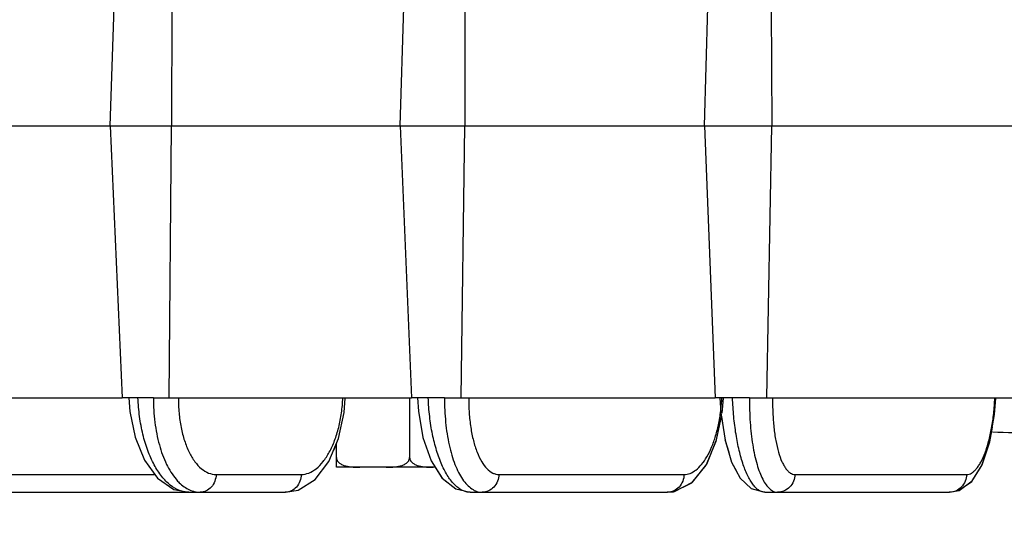
# Model space of a CAD drawing. Units: inches. Extents: x 0 to 17, y 0 to 11.
# Drawn here: x 3 to 3.8, y 1 to 1.4 of the extents above; entities that cross this region are included whole.
import ezdxf

# ---------------------------------------------------------------- set-up
doc = ezdxf.new("R2010")
doc.units = ezdxf.units.IN
doc.header["$LTSCALE"] = 0.935
doc.header["$MEASUREMENT"] = 0
doc.layers.get('0').update_dxf_attribs({"linetype": 'CONTINUOUS'})
doc.layers.add('7_ALL_FEATURES', color=7, linetype='CONTINUOUS')
doc.styles.get("Standard").update_dxf_attribs({"font": 'txt', "width": 0.8})
doc.dimstyles.new('DIMSTYLE_1', dxfattribs={"dimtxt": 0.25, "dimasz": 0.1875, "dimexe": 0.125, "dimexo": 0.0625, "dimgap": 0.125, "dimtad": 0, "dimtih": 1, "dimtoh": 1, "dimdec": 1, "dimlfac": 3.333333, "dimzin": 4, "dimdsep": 46, "dimtxsty": 'STANDARD', "dimblk": '_FILLED', "dimblk1": '_FILLED', "dimblk2": '_FILLED', "dimcen": 0.09, "dimadec": 0, "dimazin": 0, "dimtp": 0.001, "dimtm": 0.001, "dimtfac": 1, "dimtdec": 1, "dimtofl": 0, "dimtmove": 0, "dimatfit": 3, "dimldrblk": '_FILLED', "dimfxl": 1, "dimtolj": 1, "dimtzin": 4, "dimarcsym": 0})

# ---------------------------------------------------------------- blocks, each defined once
blk = doc.blocks.new('_FILLED')
at = {"color": 0, "linetype": 'BYBLOCK'}
blk.add_solid([(0, 0), (-1, 0.1667), (-1, -0.1667)], dxfattribs=at)
blk = doc.blocks.new('*D10')
at = {"color": 2, "linetype": 'CONTINUOUS'}
for p, q in [((1.73278, 1.20444), (1.73278, 0.5325)), ((6.91798, 1.20444), (6.91798, 0.5325)), ((1.73278, 0.6575), (3.70038, 0.6575)), ((6.91798, 0.6575), (4.95038, 0.6575))]:
    blk.add_line(p, q, dxfattribs=at)
at = {"color": 2, "linetype": 'CONTINUOUS', "xscale": 0.1875, "yscale": 0.1875, "zscale": 0.1875, "rotation": 180}
blk.add_blockref('_FILLED', (1.73278, 0.6575), dxfattribs=at)
at = {"color": 2, "linetype": 'CONTINUOUS', "xscale": 0.1875, "yscale": 0.1875, "zscale": 0.1875}
blk.add_blockref('_FILLED', (6.91798, 0.6575), dxfattribs=at)
at = {"color": 2, "linetype": 'CONTINUOUS', "insert": (4.22538, 0.7825), "char_height": 0.25, "width": 1, "attachment_point": 2, "line_spacing_factor": 0.9}
blk.add_mtext('17.3\\P[439]', dxfattribs=at)

msp = doc.modelspace()

# ---------------------------------------------------------------- linework, layer by layer
at = {"layer": '7_ALL_FEATURES', "color": 7, "linetype": 'CONTINUOUS'}
for p, q in [((3.10185, 1.34194), (3.10481, 1.43308)), ((3.14913, 1.43308), (3.14892, 1.34194)), ((3.32439, 1.34194), (3.32713, 1.43308)), ((3.37388, 1.43308), (3.37404, 1.34194)), ((3.55789, 1.34194), (3.56039, 1.43308)), ((3.60906, 1.43308), (3.60959, 1.34194)), ((2.93678, 1.34194), (3.14892, 1.34194)), ((3.10185, 1.34194), (3.11091, 1.13308)), ((3.14715, 1.13308), (3.14892, 1.34194)), ((3.149, 1.34194), (3.37404, 1.34194)), ((3.32439, 1.34194), (3.33307, 1.13308)), ((3.37129, 1.13308), (3.37404, 1.34194)), ((3.37411, 1.34194), (3.60959, 1.34194)), ((3.55789, 1.34194), (3.5661, 1.13308)), ((3.60589, 1.13308), (3.60959, 1.34194)), ((3.60964, 1.34194), (3.85298, 1.34194)), ((2.93596, 1.13308), (3.11096, 1.13308)), ((3.11494, 1.13308), (3.11091, 1.13308)), ((3.12312, 1.13308), (3.11494, 1.13308)), ((3.11607, 1.13308), (3.11692, 1.12265)), ((3.13494, 1.13308), (3.14715, 1.13308)), ((3.14719, 1.13308), (3.33311, 1.13308)), ((3.28134, 1.12201), (3.28226, 1.13295)), ((3.33163, 1.13308), (3.33163, 1.08739)), ((3.33732, 1.13308), (3.33307, 1.13308)), ((3.34594, 1.13308), (3.33732, 1.13308)), ((3.33758, 1.13308), (3.33831, 1.12299)), ((3.35842, 1.13308), (3.37129, 1.13308)), ((3.37133, 1.13308), (3.56613, 1.13308)), ((3.56977, 1.13308), (3.5661, 1.13308)), ((3.5795, 1.13308), (3.56977, 1.13308)), ((3.56977, 1.13308), (3.57053, 1.12155)), ((3.5715, 1.12132), (3.57251, 1.13289)), ((3.59249, 1.13308), (3.60589, 1.13308)), ((3.60592, 1.13308), (3.80747, 1.13308)), ((3.78053, 1.12027), (3.78148, 1.13297)), ((3.56729, 1.10083), (3.57094, 1.11889)), ((3.57098, 1.11883), (3.57223, 1.11042)), ((3.27335, 1.09302), (3.27538, 1.09795)), ((3.27538, 1.0799), (3.27538, 1.09785)), ((3.55964, 1.08221), (3.56729, 1.10083)), ((3.57366, 1.10109), (3.57651, 1.09136)), ((3.54883, 1.06847), (3.55964, 1.08221)), ((3.57874, 1.08387), (3.58248, 1.0768)), ((3.76316, 1.06907), (3.77086, 1.08114)), ((3.76347, 1.0694), (3.7711, 1.08164)), ((3.35123, 1.0799), (3.27538, 1.0799)), ((3.3508, 1.08062), (3.35634, 1.07174)), ((3.24606, 1.06238), (3.25907, 1.07043)), ((3.35634, 1.07174), (3.36047, 1.06846)), ((3.53499, 1.06129), (3.54883, 1.06847)), ((3.58526, 1.07162), (3.5869, 1.07008)), ((3.75338, 1.06213), (3.76347, 1.0694)), ((2.77072, 1.0607), (3.23617, 1.0607)), ((3.23626, 1.0607), (3.24606, 1.06238)), ((3.37799, 1.0607), (3.5294, 1.0607)), ((3.52958, 1.0607), (3.53499, 1.06129)), ((3.60434, 1.0607), (3.74577, 1.0607)), ((3.74604, 1.0607), (3.75338, 1.06213))]:
    msp.add_line(p, q, dxfattribs=at)
at = {"layer": '7_ALL_FEATURES', "color": 9, "linetype": 'CONTINUOUS'}
for p, q in [((3.13494, 1.13308), (3.12312, 1.13308)), ((3.35842, 1.13308), (3.34594, 1.13308)), ((3.59249, 1.13308), (3.5795, 1.13308)), ((2.97854, 1.07437), (3.13604, 1.07437)), ((3.1831, 1.07437), (3.24838, 1.07437)), ((3.40017, 1.07437), (3.54228, 1.07437)), ((3.62738, 1.07437), (3.75917, 1.07437)), ((3.23626, 1.0607), (3.23617, 1.0607)), ((3.52956, 1.0607), (3.5294, 1.0607)), ((3.74604, 1.0607), (3.74577, 1.0607))]:
    msp.add_line(p, q, dxfattribs=at)
at = {"layer": '7_ALL_FEATURES', "color": 7, "linetype": 'CONTINUOUS'}
for points in [[(3.11692, 1.12265), (3.12093, 1.1029), (3.12802, 1.08536), (3.13819, 1.07143), (3.15075, 1.06294), (3.16209, 1.0607)], [(3.25907, 1.07043), (3.26965, 1.08421), (3.27708, 1.10189), (3.28134, 1.12201)], [(3.33831, 1.12299), (3.34185, 1.10271), (3.34804, 1.08493), (3.35652, 1.07154), (3.36711, 1.06324), (3.37799, 1.0607)], [(3.5483, 1.06802), (3.55926, 1.08156), (3.56703, 1.09998), (3.57096, 1.11875)], [(3.57053, 1.12155), (3.5737, 1.10081), (3.57879, 1.08369), (3.58531, 1.07152), (3.59378, 1.06363), (3.60436, 1.0607)], [(3.77086, 1.08114), (3.7768, 1.09863), (3.78053, 1.12027)], [(3.7711, 1.08164), (3.77697, 1.09931), (3.77888, 1.11069)], [(3.25921, 1.07061), (3.25937, 1.07071), (3.26404, 1.0769)], [(3.52956, 1.0607), (3.53428, 1.06115), (3.5483, 1.06802)], [(3.74604, 1.0607), (3.75299, 1.06199), (3.76316, 1.06907)]]:
    msp.add_lwpolyline(points, dxfattribs=at)
at = {"layer": '7_ALL_FEATURES', "color": 9, "linetype": 'CONTINUOUS'}
msp.add_arc((3.43645, 1.13965), 0.13501, 353.56312, 357.23872, dxfattribs=at)
at = {"layer": '7_ALL_FEATURES', "color": 7, "linetype": 'CONTINUOUS'}
msp.add_arc((4.32538, 15.4967), 14.4, 267.825497, 267.955139, dxfattribs=at)
at = {"layer": '7_ALL_FEATURES', "color": 9, "linetype": 'CONTINUOUS'}
for points, knots in [([(3.16212, 1.0607), (3.16091, 1.0607), (3.15846, 1.06094), (3.1535, 1.06239), (3.14738, 1.06612), (3.1409, 1.07296), (3.13516, 1.082), (3.13036, 1.09294), (3.12662, 1.1054), (3.12411, 1.11894), (3.1233, 1.12831), (3.12312, 1.13308)], [0, 0, 0, 0, 0.040773, 0.082869, 0.174128, 0.279061, 0.399467, 0.534619, 0.682114, 0.838672, 1, 1, 1, 1]), ([(3.13494, 1.13308), (3.13492, 1.12683), (3.13563, 1.11467), (3.13895, 1.09749), (3.1443, 1.08264), (3.14947, 1.07415), (3.1524, 1.07069)], [0, 0, 0, 0, 0.284391, 0.552778, 0.793774, 1, 1, 1, 1]), ([(3.15419, 1.13308), (3.15416, 1.12922), (3.15446, 1.12163), (3.15599, 1.11065), (3.15854, 1.10054), (3.16203, 1.09167), (3.16634, 1.08433), (3.17136, 1.07877), (3.177, 1.07521), (3.18114, 1.07437), (3.1831, 1.07437)], [0, 0, 0, 0, 0.163069, 0.320577, 0.468269, 0.602968, 0.72247, 0.826392, 0.917044, 1, 1, 1, 1]), ([(3.24838, 1.07437), (3.25036, 1.07437), (3.25456, 1.07524), (3.26036, 1.07878), (3.26567, 1.08434), (3.27036, 1.09167), (3.27432, 1.10055), (3.27741, 1.11067), (3.27951, 1.12166), (3.28021, 1.12928), (3.28038, 1.13315)], [0, 0, 0, 0, 0.082492, 0.173896, 0.278996, 0.399544, 0.534727, 0.682234, 0.83884, 1, 1, 1, 1]), ([(3.37804, 1.0607), (3.37706, 1.0607), (3.37503, 1.06094), (3.37207, 1.06202), (3.36916, 1.06377), (3.36521, 1.06716), (3.36062, 1.07312), (3.35596, 1.08212), (3.35201, 1.09302), (3.34893, 1.10545), (3.34682, 1.11897), (3.34612, 1.12832), (3.34594, 1.13308)], [0, 0, 0, 0, 0.034938, 0.071661, 0.111391, 0.155038, 0.255941, 0.37614, 0.514245, 0.667108, 0.830711, 1, 1, 1, 1]), ([(3.35842, 1.13308), (3.35837, 1.12684), (3.35888, 1.11473), (3.3611, 1.10007), (3.36384, 1.08938), (3.36623, 1.08231), (3.36899, 1.0761), (3.37116, 1.07237), (3.3723, 1.07069)], [0, 0, 0, 0, 0.289314, 0.560595, 0.685242, 0.800669, 0.905784, 1, 1, 1, 1]), ([(3.37702, 1.13308), (3.37697, 1.12922), (3.37717, 1.12165), (3.37834, 1.11069), (3.38034, 1.10061), (3.3831, 1.09176), (3.38653, 1.08446), (3.39052, 1.0789), (3.39447, 1.07577), (3.39775, 1.07457), (3.39938, 1.07437), (3.40017, 1.07437)], [0, 0, 0, 0, 0.171093, 0.335761, 0.488965, 0.626745, 0.746098, 0.84591, 0.928154, 0.964793, 1, 1, 1, 1]), ([(3.60434, 1.0607), (3.60359, 1.0607), (3.60201, 1.06095), (3.59974, 1.06205), (3.59752, 1.06382), (3.59538, 1.06624), (3.5933, 1.06927), (3.59051, 1.0744), (3.58739, 1.08223), (3.58435, 1.09309), (3.58194, 1.1055), (3.58025, 1.11899), (3.57966, 1.12832), (3.5795, 1.13308)], [0, 0, 0, 0, 0.028052, 0.058603, 0.093308, 0.133214, 0.17885, 0.230422, 0.350895, 0.492476, 0.651201, 0.822308, 1, 1, 1, 1]), ([(3.59249, 1.13308), (3.59241, 1.12684), (3.59272, 1.11477), (3.59431, 1.10013), (3.59633, 1.08941), (3.5981, 1.08236), (3.60014, 1.07616), (3.60177, 1.07239), (3.60265, 1.07069)], [0, 0, 0, 0, 0.293791, 0.567834, 0.692644, 0.807115, 0.909869, 1, 1, 1, 1]), ([(3.61025, 1.13308), (3.61018, 1.12923), (3.61027, 1.12167), (3.61107, 1.11072), (3.61251, 1.10066), (3.61452, 1.09186), (3.61672, 1.0855), (3.61878, 1.08133), (3.62034, 1.07887), (3.62198, 1.07691), (3.62371, 1.07547), (3.62551, 1.07458), (3.62677, 1.07437), (3.62738, 1.07437)], [0, 0, 0, 0, 0.179385, 0.351548, 0.51069, 0.65207, 0.771812, 0.822873, 0.867949, 0.907299, 0.941536, 0.971837, 1, 1, 1, 1]), ([(3.75917, 1.07437), (3.7598, 1.07437), (3.76111, 1.07457), (3.76302, 1.07542), (3.76488, 1.0768), (3.7667, 1.07868), (3.76847, 1.08107), (3.77087, 1.08511), (3.77359, 1.09136), (3.77629, 1.10013), (3.77848, 1.11027), (3.78005, 1.12143), (3.78063, 1.12918), (3.7808, 1.13315)], [0, 0, 0, 0, 0.028551, 0.059394, 0.094039, 0.133508, 0.178394, 0.228976, 0.347378, 0.487493, 0.646278, 0.819268, 1, 1, 1, 1]), ([(3.54228, 1.07437), (3.54383, 1.07437), (3.54713, 1.07504), (3.55174, 1.07779), (3.55608, 1.08218), (3.56009, 1.08811), (3.56368, 1.0955), (3.56674, 1.1042), (3.56914, 1.114), (3.5702, 1.12093), (3.57061, 1.12452)], [0, 0, 0, 0, 0.075603, 0.160094, 0.258775, 0.374489, 0.508045, 0.658534, 0.823716, 1, 1, 1, 1]), ([(3.1831, 1.07437), (3.18305, 1.07259), (3.18237, 1.06906), (3.17971, 1.06453), (3.1757, 1.06145), (3.17246, 1.0607), (3.17089, 1.0607)], [0, 0, 0, 0, 0.26607, 0.523192, 0.766731, 1, 1, 1, 1]), ([(3.24838, 1.07437), (3.24833, 1.0726), (3.24765, 1.06909), (3.24502, 1.06457), (3.24104, 1.06148), (3.23782, 1.06071), (3.23626, 1.0607)], [0, 0, 0, 0, 0.265967, 0.523082, 0.766669, 1, 1, 1, 1]), ([(3.40017, 1.07437), (3.40012, 1.07258), (3.39939, 1.06903), (3.39656, 1.06449), (3.39232, 1.06143), (3.38894, 1.0607), (3.3873, 1.0607)], [0, 0, 0, 0, 0.260075, 0.5146, 0.76057, 1, 1, 1, 1]), ([(3.54228, 1.07437), (3.54223, 1.0726), (3.54151, 1.06907), (3.53872, 1.06456), (3.53454, 1.06149), (3.5312, 1.06072), (3.52956, 1.0607)], [0, 0, 0, 0, 0.259958, 0.514475, 0.760478, 1, 1, 1, 1]), ([(3.62738, 1.07437), (3.62733, 1.07258), (3.62656, 1.069), (3.62359, 1.06446), (3.61918, 1.06142), (3.61569, 1.0607), (3.61398, 1.0607)], [0, 0, 0, 0, 0.255505, 0.508106, 0.755956, 1, 1, 1, 1]), ([(3.75917, 1.07437), (3.75912, 1.0726), (3.75837, 1.06907), (3.75548, 1.06457), (3.75116, 1.06151), (3.74774, 1.06074), (3.74604, 1.0607)], [0, 0, 0, 0, 0.255377, 0.507965, 0.755813, 1, 1, 1, 1]), ([(3.1524, 1.07069), (3.15317, 1.06978), (3.15613, 1.06657), (3.15973, 1.06388), (3.16263, 1.06256)], [0, 0, 0, 0, 0.271363, 1, 1, 1, 1]), ([(3.3723, 1.07069), (3.37333, 1.06918), (3.37546, 1.06647), (3.37806, 1.06419), (3.37939, 1.0633)], [0, 0, 0, 0, 0.532752, 1, 1, 1, 1]), ([(3.60265, 1.07069), (3.60341, 1.06921), (3.60496, 1.06657), (3.60695, 1.06422), (3.60799, 1.0633)], [0, 0, 0, 0, 0.54512, 1, 1, 1, 1]), ([(3.16263, 1.06256), (3.16394, 1.06196), (3.16665, 1.06102), (3.1695, 1.0607), (3.17089, 1.0607)], [0, 0, 0, 0, 0.508279, 1, 1, 1, 1]), ([(3.37939, 1.0633), (3.3806, 1.06248), (3.38312, 1.06118), (3.38595, 1.0607), (3.3873, 1.0607)], [0, 0, 0, 0, 0.518615, 1, 1, 1, 1]), ([(3.60799, 1.0633), (3.60887, 1.06251), (3.61071, 1.06121), (3.61294, 1.0607), (3.61398, 1.0607)], [0, 0, 0, 0, 0.532806, 1, 1, 1, 1])]:
    msp.add_open_spline(points, degree=3, knots=knots, dxfattribs=at)
at = {"layer": '7_ALL_FEATURES', "color": 7, "linetype": 'CONTINUOUS'}
for points, knots in [([(3.27538, 1.08739), (3.27538, 1.08715), (3.27543, 1.08665), (3.27561, 1.08593), (3.2759, 1.08527), (3.2764, 1.08446), (3.27717, 1.08359), (3.27824, 1.08274), (3.2794, 1.08207), (3.28061, 1.08153), (3.28185, 1.0811), (3.28352, 1.08065), (3.28565, 1.08027), (3.28822, 1.08002), (3.2908, 1.07991), (3.29252, 1.0799), (3.29338, 1.0799)], [0, 0, 0, 0, 0.03502, 0.069778, 0.103987, 0.137589, 0.203063, 0.26688, 0.329581, 0.391547, 0.453034, 0.514207, 0.635973, 0.757405, 0.878718, 1, 1, 1, 1]), ([(3.31363, 1.0799), (3.31449, 1.0799), (3.31621, 1.07991), (3.31879, 1.08002), (3.32136, 1.08027), (3.32349, 1.08065), (3.32516, 1.0811), (3.3264, 1.08153), (3.32761, 1.08207), (3.32877, 1.08274), (3.32984, 1.08358), (3.33062, 1.08445), (3.33111, 1.08526), (3.3315, 1.08616), (3.33163, 1.0869), (3.33163, 1.08739)], [0, 0, 0, 0, 0.121283, 0.242597, 0.364029, 0.485801, 0.546983, 0.608481, 0.670468, 0.733186, 0.797017, 0.862515, 0.896165, 0.930391, 1, 1, 1, 1]), ([(3.33163, 1.08739), (3.33163, 1.0869), (3.33176, 1.08616), (3.33215, 1.08526), (3.33265, 1.08446), (3.33342, 1.08358), (3.3345, 1.08274), (3.33565, 1.08207), (3.33686, 1.08153), (3.3381, 1.0811), (3.33977, 1.08065), (3.3419, 1.08027), (3.34447, 1.08002), (3.34705, 1.07991), (3.34877, 1.0799), (3.34963, 1.0799)], [0, 0, 0, 0, 0.069583, 0.103803, 0.137429, 0.20292, 0.266753, 0.329468, 0.391452, 0.452955, 0.51414, 0.635925, 0.757371, 0.8787, 1, 1, 1, 1])]:
    msp.add_open_spline(points, degree=3, knots=knots, dxfattribs=at)

# ---------------------------------------------------------------- dimensions: what is measured, and where the dimension line sits
at = {"color": 2, "linetype": 'CONTINUOUS'}
dim = msp.add_linear_dim(base=(6.91798, 0.6575), p1=(1.73278, 1.26694), p2=(6.91798, 1.26694), dimstyle='DIMSTYLE_1', dxfattribs=at)
dim.commit()
dim.dimension.update_dxf_attribs({"geometry": '*D10', "text_midpoint": (4.32538, 0.47), "dimtype": 160})

doc.saveas('drawing.dxf')
